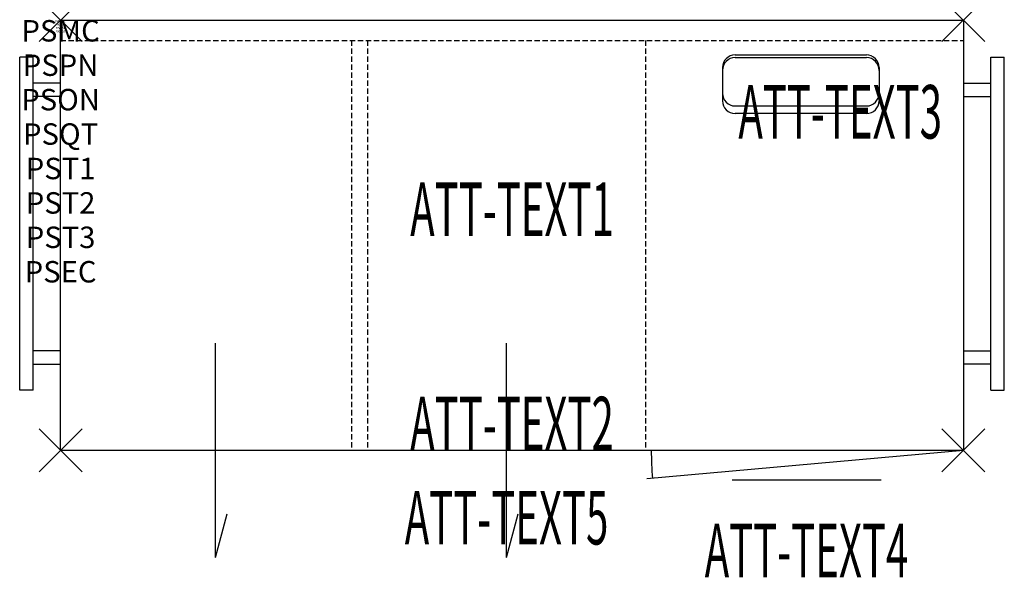
# Model space of a CAD drawing. Units: inches. Extents: x -1.9 to 44.1, y -26 to 0.
import ezdxf
from ezdxf.enums import TextEntityAlignment as Align

# ---------------------------------------------------------------- set-up
doc = ezdxf.new("R2010")
doc.units = ezdxf.units.IN
doc.header["$MEASUREMENT"] = 0
doc.header["$PDMODE"] = 3
doc.header["$PDSIZE"] = 1
doc.linetypes.add('HIDDEN', pattern=[0.375, 0.25, -0.125])
for name, color, linetype in [('A-FURN-P-ATT', 7, 'Continuous'), ('A-FURN-P-STORAGE', 30, 'Continuous'), ('A-FURN-P-STORAGE-ATTTEXT1', 30, 'Continuous'), ('A-FURN-P-STORAGE-ATTTEXT2', 30, 'Continuous'), ('A-FURN-P-STORAGE-ATTTEXT3', 30, 'Continuous'), ('A-FURN-P-STORAGE-ATTTEXT4', 30, 'Continuous'), ('A-FURN-P-STORAGE-ATTTEXT5', 30, 'Continuous')]:
    doc.layers.add(name, color=color, linetype=linetype)
doc.styles.get("Standard").update_dxf_attribs({"font": 'arial.ttf'})

msp = doc.modelspace()

# ---------------------------------------------------------------- linework, layer by layer
at = {"layer": 'A-FURN-P-STORAGE'}
for p, q in [((0, -20.079), (0, 0)), ((0, 0), (42.158, 0)), ((42.158, 0), (42.158, -20.079)), ((-1.911, -17.275), (-1.911, -1.725)), ((-1.286, -1.725), (-1.911, -1.725)), ((-1.286, -17.275), (-1.286, -1.725)), ((31.498, -1.628), (37.631, -1.628)), ((31.498, -1.747), (37.631, -1.747)), ((43.444, -17.275), (43.444, -1.725)), ((43.444, -1.725), (44.069, -1.725)), ((44.069, -17.275), (44.069, -1.725)), ((30.908, -2.219), (30.908, -3.766)), ((38.221, -2.219), (38.221, -3.766)), ((0, -2.937), (-1.286, -2.937)), ((42.158, -2.937), (43.444, -2.937)), ((0, -3.562), (-1.286, -3.562)), ((42.158, -3.562), (43.444, -3.562)), ((31.498, -4.007), (37.631, -4.007)), ((37.631, -4.363), (31.498, -4.363)), ((7.237, -25.079), (7.237, -15.079)), ((20.825, -25.079), (20.825, -15.079)), ((0, -15.437), (-1.286, -15.437)), ((42.158, -15.437), (43.444, -15.437)), ((-1.286, -16.062), (0, -16.062)), ((43.444, -16.062), (42.158, -16.062)), ((-1.286, -17.275), (-1.911, -17.275)), ((43.444, -17.275), (44.069, -17.275)), ((42.158, -20.079), (0, -20.079)), ((42.158, -20.079), (27.372, -21.412)), ((38.311, -21.473), (31.354, -21.473)), ((7.237, -25.079), (7.785, -23.035)), ((20.825, -25.079), (21.373, -23.035))]:
    msp.add_line(p, q, dxfattribs=at)
at = {"layer": 'A-FURN-P-STORAGE', "linetype": 'HIDDEN'}
for p, q in [((0, -0.946), (42.158, -0.946)), ((13.588, -0.946), (13.588, -20.079)), ((14.338, -0.946), (14.338, -20.079)), ((27.312, -0.946), (27.312, -20.079))]:
    msp.add_line(p, q, dxfattribs=at)
at = {"layer": 'A-FURN-P-STORAGE'}
for centre, radius, start, end in [((31.498, -2.218), 0.59, 90.0284, 180.0589), ((31.506, -2.345), 0.598, 90.7452, 180.031), ((37.63, -2.218), 0.59, 359.9411, 89.9716), ((37.623, -2.345), 0.598, 359.969, 89.2548), ((31.506, -3.41), 0.598, 179.969, 269.2548), ((37.623, -3.41), 0.598, 270.7452, 0.031), ((31.504, -3.767), 0.596, 179.9098, 269.3952), ((37.624, -3.767), 0.596, 270.6048, 0.0902), ((42.158, -20.079), 14.575, 180, 185.1519)]:
    msp.add_arc(centre, radius, start, end, dxfattribs=at)
for p in [(0, 0), (42.158, 0), (0, -20.079), (42.158, -20.079)]:
    msp.add_point(p, dxfattribs=at)

# ---------------------------------------------------------------- texts
at = {"layer": 'A-FURN-P-ATT', "flags": 1}
for tag, text, height, p in [('PSMC', 'FFC', 1, (0, 0)), ('FWDMC', 'FFC', 0.1, (0, 0)), ('FWDPN', 'DPJ14220374D', 0.1, (0, -0.161)), ('FWDSX', 'ARCH PULL_LOCK_LAM BACK_HPL STD TOP_NO TRAY CONFIG', 0.1, (0, -0.321)), ('FWDQT', '1', 0.1, (0, -0.482)), ('PSPN', 'DPJ14220374D', 1, (0, -1.606)), ('PSON', '.', 1, (0, -3.213)), ('PSQT', '1', 1, (0, -4.819)), ('PST1', '.', 1, (0, -6.426)), ('PST2', '.', 1, (0, -8.032)), ('PST3', '.', 1, (0, -9.638)), ('PSEC', '.', 1, (0, -11.245))]:
    msp.add_attdef(tag, text=text, height=height, dxfattribs=at).set_placement(p, align=Align.TOP_CENTER)
at = {"layer": 'A-FURN-P-STORAGE-ATTTEXT1', "width": 0.55}
msp.add_attdef('ATT-TEXT1', text='DPJ14220374D', height=2.5, dxfattribs=at).set_placement((21.079, -10.079), align=Align.CENTER)
at = {"layer": 'A-FURN-P-STORAGE-ATTTEXT2', "width": 0.55}
msp.add_attdef('ATT-TEXT2', text='42x20', height=2.5, dxfattribs=at).set_placement((21.079, -20.079), align=Align.CENTER)
at = {"layer": 'A-FURN-P-STORAGE-ATTTEXT3', "width": 0.55}
msp.add_attdef('ATT-TEXT3', text='37H', height=2.5, dxfattribs=at).set_placement((41.158, -5.529), align=Align.RIGHT)
at = {"layer": 'A-FURN-P-STORAGE-ATTTEXT4', "width": 0.55}
msp.add_attdef('ATT-TEXT4', text='DRWR', height=2.5, dxfattribs=at).set_placement((34.832, -26.004), align=Align.CENTER)
at = {"layer": 'A-FURN-P-STORAGE-ATTTEXT5', "width": 0.55}
msp.add_attdef('ATT-TEXT5', text='NO TRAY', height=2.5, dxfattribs=at).set_placement((20.825, -24.47), align=Align.CENTER)

doc.saveas('drawing.dxf')
